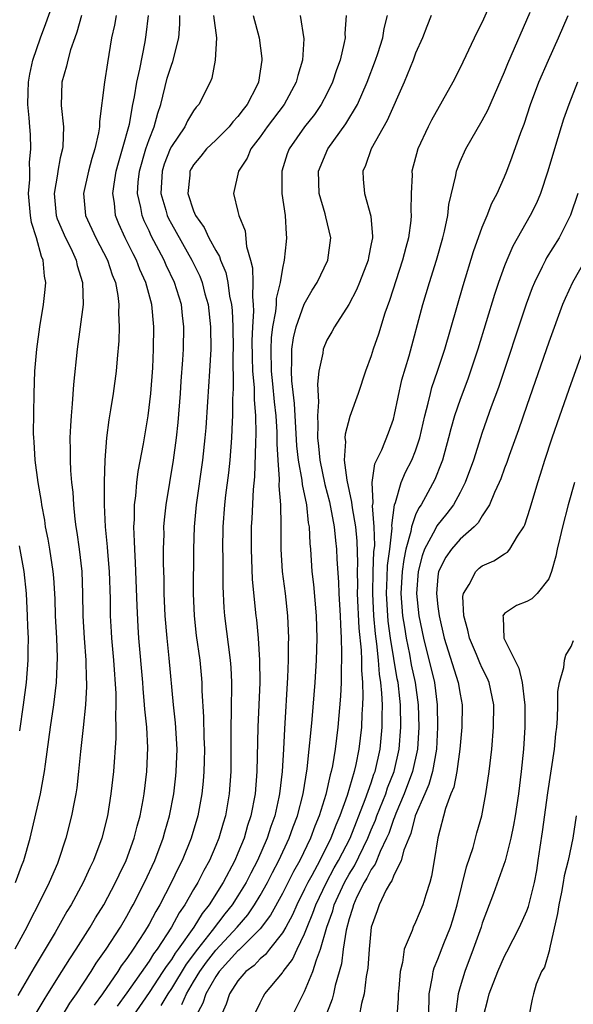
# Model space of a CAD drawing. Units: inches. Extents: x 2631000 to 2634000, y 1494000 to 1497000.
# Drawn here: x 2631939 to 2631989, y 1494170 to 1494259 of the extents above; entities that cross this region are included whole.
import ezdxf

# ---------------------------------------------------------------- set-up
doc = ezdxf.new("R2010")
doc.units = ezdxf.units.IN
doc.header["$MEASUREMENT"] = 0
doc.layers.add('LD26311494_2ft', color=206, linetype='Continuous')

msp = doc.modelspace()

# ---------------------------------------------------------------- linework, layer by layer
at = {"layer": 'LD26311494_2ft'}
for points, elevation in [([(2631938.96, 1494181), (2631939.505, 1494182.495), (2631939.708, 1494183), (2631940.283, 1494185), (2631941.224, 1494189), (2631941.586, 1494191), (2631941.658, 1494191.658), (2631942.124, 1494195), (2631942.423, 1494197), (2631942.658, 1494199), (2631942.741, 1494201.26), (2631942.676, 1494203), (2631942.573, 1494205), (2631942.524, 1494206.524), (2631942.411, 1494208.411), (2631942.361, 1494209), (2631942.058, 1494211), (2631941.903, 1494211.903), (2631941.68, 1494213), (2631941.599, 1494213.599), (2631941.327, 1494215), (2631941.296, 1494215.296), (2631940.993, 1494217.007), (2631940.725, 1494219), (2631940.643, 1494220.643), (2631940.609, 1494221), (2631940.595, 1494221.406), (2631940.649, 1494225), (2631940.718, 1494227), (2631940.887, 1494229), (2631941.158, 1494231), (2631941.477, 1494233), (2631941.648, 1494234.353), (2631941.684, 1494235), (2631941.561, 1494235.561), (2631941.467, 1494237), (2631941.314, 1494237.314), (2631940.848, 1494239), (2631940.391, 1494240.392), (2631940.3, 1494241), (2631940.128, 1494243), (2631940.25, 1494244.25), (2631940.247, 1494245), (2631940.22, 1494245.78), (2631940.359, 1494247), (2631940.313, 1494248.312), (2631940.241, 1494249), (2631940.188, 1494249.812), (2631940.079, 1494251), (2631940.099, 1494252.099), (2631940.138, 1494253), (2631940.264, 1494253.736), (2631940.521, 1494255), (2631941.203, 1494257), (2631941.706, 1494258.294), (2631942.664, 1494261)], 8334), ([(2631944.916, 1494259), (2631944.496, 1494257.504), (2631944.304, 1494257), (2631943.931, 1494255.931), (2631943.668, 1494255), (2631943.548, 1494254.452), (2631943.147, 1494253), (2631943.09, 1494250.91), (2631943.275, 1494249), (2631943.213, 1494247.213), (2631943.186, 1494247), (2631943, 1494246.206), (2631942.761, 1494245), (2631942.731, 1494244.731), (2631942.434, 1494243), (2631942.635, 1494241), (2631942.719, 1494240.719), (2631943.463, 1494239), (2631943.935, 1494238.065), (2631944.433, 1494237), (2631944.521, 1494236.521), (2631945.009, 1494234.991), (2631945.049, 1494233), (2631944.801, 1494231), (2631944.524, 1494229), (2631944.185, 1494225.815), (2631944.073, 1494224.073), (2631943.965, 1494223), (2631943.905, 1494222.095), (2631943.859, 1494221), (2631943.886, 1494219.886), (2631943.885, 1494219), (2631943.926, 1494218.074), (2631944.016, 1494217), (2631944.116, 1494216.116), (2631944.18, 1494215), (2631944.304, 1494213.697), (2631944.398, 1494213), (2631944.489, 1494212.488), (2631944.686, 1494211), (2631944.926, 1494209), (2631945.012, 1494207), (2631945.042, 1494205), (2631945.148, 1494203), (2631945.293, 1494201), (2631945.329, 1494199.329), (2631945.352, 1494199), (2631945.356, 1494198.645), (2631945.266, 1494197), (2631945.059, 1494194.941), (2631944.807, 1494192.807), (2631944.636, 1494191), (2631944.474, 1494189.526), (2631944.397, 1494189), (2631944.237, 1494188.237), (2631944.013, 1494187), (2631943.498, 1494185), (2631942.843, 1494183), (2631942.733, 1494182.733), (2631941.987, 1494181), (2631940.99, 1494179), (2631940.303, 1494177.697), (2631939.974, 1494177), (2631938.898, 1494175)], 8336), ([(2631948.02, 1494259), (2631947.876, 1494258.124), (2631947.622, 1494257), (2631947.238, 1494254.762), (2631946.968, 1494253), (2631946.518, 1494249.482), (2631946.524, 1494249), (2631946.452, 1494248.452), (2631946.12, 1494247), (2631945.848, 1494246.151), (2631945.539, 1494245), (2631945.092, 1494243), (2631945.281, 1494241), (2631946.184, 1494239), (2631947.238, 1494237), (2631947.678, 1494235.678), (2631947.958, 1494235), (2631948.194, 1494233.806), (2631948.284, 1494233), (2631948.25, 1494232.25), (2631948.31, 1494231), (2631948.272, 1494229.728), (2631948.112, 1494228.112), (2631948.036, 1494227), (2631947.77, 1494225), (2631947.533, 1494223.533), (2631947.366, 1494222.634), (2631947.16, 1494221), (2631947.008, 1494218.992), (2631946.95, 1494217.05), (2631946.956, 1494215), (2631947.046, 1494213), (2631947.211, 1494211.211), (2631947.237, 1494210.763), (2631947.391, 1494209), (2631947.482, 1494206.518), (2631947.5, 1494205), (2631947.574, 1494203.574), (2631947.606, 1494203), (2631947.781, 1494201), (2631947.989, 1494198.011), (2631948, 1494197), (2631947.96, 1494195.961), (2631948.002, 1494195), (2631948.003, 1494193.997), (2631947.787, 1494191), (2631947.563, 1494189), (2631947.24, 1494187), (2631946.743, 1494185), (2631945.993, 1494183), (2631945.662, 1494182.338), (2631945.061, 1494181), (2631943.968, 1494179), (2631943.6, 1494178.4), (2631942.523, 1494176.523), (2631940.636, 1494173.364), (2631939.168, 1494170.832)], 8338), ([(2631940.198, 1494168.198), (2631941.532, 1494170.468), (2631941.885, 1494171), (2631943.144, 1494173), (2631943.843, 1494174.157), (2631944.425, 1494175), (2631945.694, 1494177), (2631946.174, 1494177.826), (2631946.906, 1494179), (2631947.962, 1494181), (2631948.285, 1494181.716), (2631948.928, 1494183), (2631949.664, 1494185), (2631949.922, 1494186.078), (2631950.188, 1494187), (2631950.456, 1494188.456), (2631950.545, 1494189), (2631950.788, 1494191), (2631950.877, 1494193.123), (2631950.778, 1494195), (2631950.609, 1494196.609), (2631950.594, 1494197), (2631950.458, 1494198.458), (2631950.425, 1494199), (2631950.081, 1494203), (2631950.007, 1494204.007), (2631949.91, 1494205.911), (2631949.781, 1494209.78), (2631949.698, 1494211), (2631949.695, 1494211.695), (2631949.625, 1494213), (2631949.669, 1494213.669), (2631949.684, 1494215), (2631949.796, 1494215.795), (2631949.894, 1494217), (2631950.014, 1494217.986), (2631950.483, 1494220.482), (2631950.925, 1494223), (2631951.163, 1494225), (2631951.318, 1494227.317), (2631951.386, 1494229), (2631951.415, 1494231), (2631951.231, 1494233), (2631950.693, 1494235), (2631950.163, 1494236.163), (2631949.852, 1494237), (2631949.556, 1494237.556), (2631948.842, 1494239), (2631948.271, 1494240.271), (2631947.973, 1494241), (2631947.871, 1494242.129), (2631947.734, 1494243), (2631947.844, 1494243.844), (2631948.043, 1494245), (2631948.237, 1494245.763), (2631948.61, 1494247), (2631949.222, 1494249.222), (2631949.544, 1494251), (2631949.687, 1494251.687), (2631949.888, 1494253), (2631950.174, 1494254.173), (2631950.628, 1494256.628), (2631950.728, 1494257.272), (2631950.928, 1494259)], 8340), ([(2631943.166, 1494169), (2631943.847, 1494170.153), (2631944.443, 1494171), (2631945.77, 1494173), (2631946.237, 1494173.763), (2631947.135, 1494175), (2631948.412, 1494177), (2631949, 1494177.993), (2631949.352, 1494178.648), (2631949.561, 1494179), (2631950.579, 1494181), (2631951.504, 1494183), (2631952.274, 1494185), (2631952.424, 1494185.576), (2631952.84, 1494187), (2631953.209, 1494189), (2631953.397, 1494190.603), (2631953.438, 1494191), (2631953.514, 1494193), (2631953.376, 1494195.376), (2631953.193, 1494197), (2631952.807, 1494201.193), (2631952.615, 1494203), (2631952.44, 1494205), (2631952.35, 1494207), (2631952.343, 1494208.343), (2631952.3, 1494209.701), (2631952.302, 1494211), (2631952.337, 1494212.337), (2631952.334, 1494213), (2631952.376, 1494213.624), (2631952.52, 1494215), (2631953.18, 1494219), (2631953.456, 1494221), (2631953.616, 1494222.384), (2631953.824, 1494225), (2631953.889, 1494226.111), (2631954.04, 1494228.04), (2631954.095, 1494229), (2631954.137, 1494231), (2631954.009, 1494232.008), (2631953.909, 1494233), (2631953.296, 1494235), (2631952.543, 1494236.543), (2631952.351, 1494237), (2631951.193, 1494239.193), (2631951, 1494239.623), (2631950.548, 1494240.548), (2631950.371, 1494241), (2631950.257, 1494241.743), (2631949.96, 1494243), (2631950.025, 1494244.025), (2631950.131, 1494245), (2631950.713, 1494247), (2631951, 1494247.861), (2631951.451, 1494249), (2631951.771, 1494250.228), (2631952.047, 1494251), (2631952.637, 1494253.363), (2631953, 1494254.548), (2631953.128, 1494254.872), (2631953.68, 1494257), (2631953.776, 1494258.224), (2631953.773, 1494259)], 8342), ([(2631956.804, 1494259), (2631957.059, 1494257), (2631956.943, 1494255), (2631956.639, 1494253.361), (2631956.481, 1494253), (2631955.484, 1494251), (2631955.241, 1494250.759), (2631955, 1494250.427), (2631954.455, 1494249.544), (2631954.21, 1494249), (2631953, 1494247.217), (2631952.902, 1494247), (2631952.364, 1494245.636), (2631952.163, 1494245), (2631952.05, 1494243), (2631952.505, 1494241.495), (2631952.633, 1494241), (2631952.746, 1494240.746), (2631953, 1494240.268), (2631954.838, 1494237), (2631955.554, 1494235.554), (2631955.766, 1494235), (2631956.028, 1494233.972), (2631956.306, 1494233), (2631956.537, 1494231), (2631956.552, 1494229), (2631956.439, 1494227), (2631956.242, 1494224.242), (2631956.1, 1494221.9), (2631956.026, 1494221), (2631955.813, 1494219), (2631955.238, 1494215), (2631955.057, 1494213), (2631955.006, 1494211.006), (2631954.959, 1494207), (2631955.044, 1494205), (2631955.246, 1494203.246), (2631955.554, 1494201), (2631955.681, 1494199.681), (2631955.734, 1494199), (2631955.745, 1494198.255), (2631955.904, 1494195.904), (2631955.933, 1494194.067), (2631955.974, 1494193), (2631955.941, 1494191.941), (2631955.931, 1494191), (2631955.866, 1494190.134), (2631955.75, 1494189), (2631955.385, 1494187), (2631954.793, 1494185), (2631953.967, 1494183), (2631953.635, 1494182.365), (2631952.986, 1494180.987), (2631951.96, 1494179), (2631951.593, 1494178.407), (2631951, 1494177.27), (2631950.586, 1494176.586), (2631949.558, 1494175), (2631949, 1494174.18), (2631948.493, 1494173.507), (2631948.175, 1494173), (2631946.789, 1494171), (2631946.035, 1494169.965)], 8344), ([(2631960.379, 1494259), (2631960.908, 1494257), (2631961.141, 1494255.142), (2631961.147, 1494255), (2631960.835, 1494253), (2631960.69, 1494252.689), (2631959.817, 1494251), (2631959.457, 1494250.543), (2631959, 1494249.921), (2631958.549, 1494249.451), (2631958.195, 1494249), (2631957, 1494247.799), (2631956.168, 1494247), (2631955.648, 1494246.352), (2631955, 1494245.583), (2631954.783, 1494245.217), (2631954.675, 1494245), (2631954.651, 1494244.651), (2631954.471, 1494243), (2631955, 1494241.436), (2631955.186, 1494241), (2631955.947, 1494239.947), (2631956.389, 1494239), (2631957, 1494237.855), (2631957.33, 1494237.33), (2631957.423, 1494237), (2631957.895, 1494235.896), (2631958.081, 1494235), (2631958.243, 1494233.757), (2631958.408, 1494233), (2631958.464, 1494232.464), (2631958.531, 1494231), (2631958.551, 1494229), (2631958.531, 1494228.531), (2631958.552, 1494225.448), (2631958.497, 1494224.497), (2631958.503, 1494223), (2631958.472, 1494222.473), (2631958.427, 1494221), (2631958.261, 1494219), (2631958.136, 1494217.864), (2631957.869, 1494215.869), (2631957.774, 1494215), (2631957.635, 1494213), (2631957.615, 1494211), (2631957.628, 1494210.373), (2631957.628, 1494207.628), (2631957.72, 1494205.72), (2631957.779, 1494205), (2631958.305, 1494201), (2631958.355, 1494200.355), (2631958.413, 1494199), (2631958.421, 1494198.421), (2631958.383, 1494197), (2631958.391, 1494196.391), (2631958.354, 1494195), (2631958.369, 1494193), (2631958.359, 1494191), (2631958.217, 1494189), (2631957.864, 1494187), (2631957.656, 1494186.343), (2631957.275, 1494185), (2631957, 1494184.332), (2631956.426, 1494183), (2631955.91, 1494182.09), (2631955.37, 1494181), (2631955, 1494180.377), (2631954.222, 1494179), (2631953.713, 1494178.287), (2631953.024, 1494177), (2631951.707, 1494175), (2631951.403, 1494174.597), (2631951, 1494173.936), (2631949, 1494171.089), (2631948.112, 1494169.888)], 8346), ([(2631964.612, 1494259), (2631964.916, 1494256.916), (2631964.807, 1494255), (2631964.385, 1494253.615), (2631964.251, 1494253), (2631963.149, 1494251), (2631961.636, 1494249), (2631961, 1494248.091), (2631960.161, 1494247), (2631959.824, 1494246.176), (2631959.035, 1494245), (2631958.607, 1494243), (2631959, 1494241.388), (2631959.081, 1494241), (2631959.637, 1494239.637), (2631959.775, 1494238.225), (2631960.135, 1494237), (2631960.311, 1494236.311), (2631960.339, 1494235), (2631960.293, 1494233.708), (2631960.372, 1494233), (2631960.4, 1494232.4), (2631960.313, 1494231), (2631960.26, 1494229.74), (2631960.268, 1494228.268), (2631960.312, 1494227), (2631960.446, 1494225.554), (2631960.453, 1494224.453), (2631960.583, 1494223), (2631960.618, 1494221.381), (2631960.579, 1494220.579), (2631960.482, 1494217.518), (2631960.358, 1494216.358), (2631960.245, 1494213.754), (2631960.198, 1494213), (2631960.184, 1494211), (2631960.28, 1494208.279), (2631960.609, 1494205), (2631960.656, 1494204.655), (2631960.811, 1494203), (2631960.942, 1494201), (2631960.956, 1494199), (2631960.786, 1494195), (2631960.71, 1494191), (2631960.544, 1494189), (2631960.168, 1494187), (2631959.871, 1494186.129), (2631959.554, 1494185), (2631959, 1494183.642), (2631958.722, 1494183), (2631957.654, 1494181), (2631956.398, 1494179), (2631955.771, 1494178.229), (2631955.018, 1494177), (2631953.605, 1494175), (2631953.345, 1494174.655), (2631953, 1494174.093), (2631952.53, 1494173.47), (2631952.243, 1494173), (2631951, 1494171.12), (2631949.528, 1494169)], 8348), ([(2631968.731, 1494259), (2631968.625, 1494257.375), (2631968.64, 1494257), (2631968.571, 1494256.571), (2631968.2, 1494255), (2631967.874, 1494254.125), (2631967.518, 1494253), (2631967, 1494251.955), (2631966.499, 1494251), (2631965.886, 1494250.114), (2631965, 1494248.985), (2631963.597, 1494247), (2631963.435, 1494246.564), (2631962.938, 1494245), (2631962.961, 1494243), (2631963.238, 1494241), (2631963.329, 1494239.329), (2631963.379, 1494239), (2631963.328, 1494238.671), (2631963.168, 1494237), (2631963, 1494236.289), (2631962.793, 1494235), (2631962.444, 1494233.556), (2631962.425, 1494233), (2631962.378, 1494232.378), (2631962.11, 1494231), (2631961.987, 1494230.013), (2631961.945, 1494229), (2631961.996, 1494227), (2631962.12, 1494225.88), (2631962.258, 1494224.257), (2631962.399, 1494223), (2631962.489, 1494221.511), (2631962.499, 1494221), (2631962.489, 1494220.488), (2631962.578, 1494219), (2631962.717, 1494217.283), (2631962.693, 1494216.693), (2631962.819, 1494215), (2631962.852, 1494213.149), (2631962.852, 1494211), (2631962.979, 1494208.979), (2631963.236, 1494207), (2631963.466, 1494205), (2631963.548, 1494203), (2631963.527, 1494202.473), (2631963.515, 1494201), (2631963.463, 1494199.463), (2631963.177, 1494194.823), (2631963.088, 1494193), (2631962.966, 1494191), (2631962.739, 1494189), (2631962.679, 1494188.679), (2631962.311, 1494187), (2631961.956, 1494186.044), (2631961.637, 1494185), (2631960.763, 1494183), (2631960.149, 1494181.851), (2631959.733, 1494181), (2631959, 1494179.801), (2631958.483, 1494179), (2631957.82, 1494178.18), (2631956.688, 1494176.688), (2631955.347, 1494175), (2631954.342, 1494173.658), (2631953, 1494171.469), (2631952.685, 1494171), (2631952.064, 1494169.936)], 8350), ([(2631953.954, 1494170.046), (2631954.352, 1494171), (2631955, 1494172.072), (2631955.567, 1494173), (2631956.166, 1494173.834), (2631957, 1494174.914), (2631958.929, 1494177), (2631959.887, 1494178.113), (2631960.498, 1494179), (2631961, 1494179.833), (2631961.653, 1494181), (2631962.098, 1494181.902), (2631962.678, 1494183), (2631963.614, 1494185), (2631963.969, 1494186.031), (2631964.352, 1494187), (2631964.864, 1494189), (2631965.229, 1494191.229), (2631965.424, 1494193), (2631965.551, 1494194.45), (2631965.689, 1494195.689), (2631965.959, 1494199), (2631966.084, 1494201), (2631966.137, 1494203), (2631966.071, 1494205), (2631965.82, 1494207.819), (2631965.686, 1494209), (2631965.553, 1494211), (2631965.495, 1494211.495), (2631965.428, 1494213), (2631965.353, 1494213.353), (2631965.185, 1494215), (2631964.813, 1494216.813), (2631964.783, 1494217.217), (2631964.45, 1494219), (2631964.297, 1494220.297), (2631964.101, 1494224.102), (2631963.851, 1494226.149), (2631963.811, 1494227), (2631963.861, 1494227.86), (2631963.837, 1494229), (2631963.988, 1494230.012), (2631964.234, 1494231), (2631964.968, 1494233.032), (2631965.693, 1494234.307), (2631966.132, 1494235), (2631967.101, 1494237), (2631967.376, 1494239), (2631966.897, 1494240.897), (2631966.846, 1494241.154), (2631966.298, 1494243), (2631966.254, 1494245), (2631967.082, 1494247), (2631968.727, 1494249.273), (2631969.756, 1494251), (2631970.64, 1494253), (2631971.394, 1494255), (2631971.598, 1494255.598), (2631972.038, 1494257), (2631972.165, 1494257.835), (2631972.467, 1494259)], 8352), ([(2631976.385, 1494259), (2631975.993, 1494258.007), (2631975.628, 1494257), (2631975, 1494255.604), (2631974.772, 1494255), (2631973.96, 1494253), (2631972.434, 1494249.566), (2631970.985, 1494247), (2631970.494, 1494245.506), (2631970.242, 1494245), (2631970.28, 1494244.28), (2631970.381, 1494243), (2631970.964, 1494240.963), (2631971.111, 1494239.111), (2631971.103, 1494239), (2631971, 1494238.458), (2631970.749, 1494237.251), (2631970.717, 1494237), (2631969.954, 1494235), (2631969.679, 1494234.321), (2631968.995, 1494233.005), (2631967.701, 1494231), (2631967.453, 1494230.547), (2631967, 1494229.785), (2631966.669, 1494229), (2631966.632, 1494228.632), (2631966.295, 1494227), (2631966.159, 1494225.841), (2631966.262, 1494224.263), (2631966.154, 1494223), (2631966.203, 1494222.204), (2631966.153, 1494221), (2631966.25, 1494220.25), (2631966.359, 1494219), (2631966.827, 1494216.827), (2631967.247, 1494215.247), (2631967.664, 1494213), (2631967.778, 1494211.777), (2631967.873, 1494211), (2631967.91, 1494210.09), (2631968.038, 1494208.038), (2631968.071, 1494207), (2631968.196, 1494205), (2631968.22, 1494204.22), (2631968.295, 1494203), (2631968.336, 1494201.664), (2631968.326, 1494201), (2631968.289, 1494200.289), (2631968.28, 1494199), (2631968.227, 1494197.773), (2631967.996, 1494195), (2631967.744, 1494193), (2631967.504, 1494191.504), (2631967.399, 1494191), (2631967.303, 1494190.697), (2631966.921, 1494188.921), (2631966.323, 1494187), (2631965.929, 1494186.071), (2631965.536, 1494185), (2631964.557, 1494183), (2631964, 1494182), (2631963, 1494180.017), (2631961.938, 1494178.062), (2631961, 1494176.842), (2631959.076, 1494174.924), (2631959, 1494174.867), (2631957.305, 1494173), (2631957, 1494172.562), (2631956.098, 1494171), (2631955.846, 1494170.154), (2631955.216, 1494169)], 8354), ([(2631981.483, 1494259.483), (2631981, 1494258.396), (2631980.509, 1494257.491), (2631979, 1494254.306), (2631978.338, 1494253), (2631976.424, 1494249.576), (2631976.137, 1494249), (2631975.208, 1494247), (2631974.661, 1494245), (2631974.674, 1494244.674), (2631974.588, 1494243), (2631974.561, 1494241.439), (2631974.601, 1494241), (2631974.571, 1494240.572), (2631974.346, 1494239), (2631974.128, 1494238.128), (2631973.819, 1494237), (2631972.633, 1494233.367), (2631972.223, 1494232.223), (2631971.651, 1494230.349), (2631971.187, 1494229), (2631971, 1494228.377), (2631970.484, 1494227), (2631969.826, 1494225), (2631969.075, 1494222.925), (2631968.653, 1494221.347), (2631968.633, 1494221), (2631968.674, 1494220.674), (2631968.572, 1494219), (2631968.792, 1494217.209), (2631969.236, 1494215.236), (2631969.269, 1494214.731), (2631969.57, 1494213), (2631969.703, 1494211.703), (2631969.762, 1494209.762), (2631969.73, 1494209), (2631969.76, 1494207.76), (2631969.744, 1494207), (2631969.888, 1494203.888), (2631970.089, 1494201.911), (2631970.113, 1494201), (2631970.108, 1494200.108), (2631970.206, 1494199), (2631970.249, 1494197.751), (2631970.22, 1494197), (2631970.164, 1494196.164), (2631970.13, 1494195), (2631969.893, 1494193), (2631969.619, 1494191.62), (2631969.47, 1494191), (2631968.845, 1494188.845), (2631968.182, 1494187), (2631967.818, 1494186.182), (2631967.376, 1494185), (2631966.363, 1494183), (2631965.642, 1494181.642), (2631965.284, 1494181), (2631965, 1494180.4), (2631964.29, 1494179), (2631963.902, 1494178.098), (2631963.298, 1494177), (2631963, 1494176.474), (2631961.824, 1494175), (2631961.47, 1494174.53), (2631961, 1494174.146), (2631960.449, 1494173.551), (2631959.715, 1494173), (2631959, 1494172.176), (2631958.223, 1494171), (2631957.938, 1494170.062), (2631957.465, 1494169)], 8356), ([(2631960.609, 1494169.391), (2631961, 1494170.195), (2631961.266, 1494170.734), (2631961.429, 1494171), (2631963, 1494172.882), (2631963.072, 1494173), (2631963.911, 1494174.089), (2631964.325, 1494175), (2631965, 1494176.383), (2631965.23, 1494177), (2631965.755, 1494178.245), (2631966.004, 1494179), (2631966.966, 1494181), (2631967.676, 1494182.323), (2631968.064, 1494183), (2631969.091, 1494185), (2631970.468, 1494188.468), (2631971, 1494189.992), (2631971.247, 1494190.753), (2631971.347, 1494191), (2631971.802, 1494193), (2631971.99, 1494195), (2631971.976, 1494195.976), (2631972.001, 1494197), (2631971.968, 1494198.032), (2631971.87, 1494199), (2631971.74, 1494199.74), (2631971.652, 1494201), (2631971.509, 1494202.49), (2631971.374, 1494203.374), (2631971.238, 1494205), (2631971.144, 1494207), (2631971.185, 1494209), (2631971.247, 1494210.753), (2631971.316, 1494211.316), (2631971.27, 1494213), (2631971.116, 1494214.884), (2631971.163, 1494215.163), (2631971.092, 1494217), (2631971.33, 1494218.669), (2631971.945, 1494219.945), (2631972.545, 1494221.455), (2631973, 1494222.697), (2631973.108, 1494223.108), (2631973.766, 1494226.234), (2631974.403, 1494228.403), (2631975.645, 1494233), (2631976.244, 1494235), (2631976.872, 1494237), (2631977.453, 1494239), (2631977.61, 1494239.609), (2631977.897, 1494241), (2631977.999, 1494242.001), (2631978.612, 1494244.612), (2631978.675, 1494245), (2631978.756, 1494245.244), (2631979, 1494245.862), (2631979.505, 1494247), (2631981, 1494249.575), (2631981.502, 1494250.498), (2631983, 1494253.937), (2631983.3, 1494254.7), (2631985.321, 1494259.321)], 8358), ([(2631963.876, 1494169), (2631965, 1494171.202), (2631965.752, 1494173), (2631966.062, 1494174.062), (2631966.436, 1494175), (2631967, 1494177), (2631967.528, 1494178.472), (2631967.658, 1494179), (2631968.581, 1494181), (2631969, 1494181.749), (2631969.488, 1494182.512), (2631970.693, 1494185), (2631971, 1494185.745), (2631971.383, 1494186.617), (2631971.515, 1494187), (2631972.304, 1494189), (2631972.475, 1494189.525), (2631973.068, 1494191), (2631973.527, 1494193), (2631973.673, 1494195), (2631973.638, 1494197), (2631973.564, 1494197.564), (2631973.422, 1494199), (2631973.347, 1494199.347), (2631972.739, 1494203), (2631972.526, 1494204.526), (2631972.37, 1494207), (2631972.44, 1494208.44), (2631972.469, 1494209.531), (2631972.667, 1494211), (2631972.878, 1494212.878), (2631972.863, 1494213.137), (2631973.106, 1494215), (2631973.182, 1494215.182), (2631973.702, 1494217), (2631974.087, 1494217.913), (2631974.661, 1494219), (2631975, 1494219.844), (2631975.386, 1494221), (2631975.832, 1494223), (2631976.139, 1494224.139), (2631976.324, 1494225), (2631976.462, 1494225.538), (2631976.974, 1494227), (2631977.639, 1494229), (2631979.277, 1494234.723), (2631980.221, 1494237.779), (2631981, 1494239.958), (2631981.441, 1494241), (2631981.873, 1494242.127), (2631982.338, 1494243), (2631983, 1494244.489), (2631983.209, 1494245), (2631983.706, 1494246.293), (2631984.469, 1494248.469), (2631984.763, 1494249.237), (2631985.352, 1494251), (2631986.106, 1494253), (2631986.971, 1494255), (2631987.871, 1494257), (2631988.744, 1494259)], 8360), ([(2631989.565, 1494253), (2631988.781, 1494251), (2631988.32, 1494249.68), (2631988.099, 1494249), (2631987.493, 1494247), (2631986.907, 1494245), (2631986.233, 1494243), (2631985.868, 1494242.132), (2631985.325, 1494241), (2631983.749, 1494238.251), (2631983.198, 1494237), (2631983, 1494236.49), (2631982.47, 1494235), (2631982.104, 1494233.896), (2631980.612, 1494229), (2631979.952, 1494227), (2631979.701, 1494226.299), (2631979, 1494224.461), (2631978.504, 1494223), (2631978.169, 1494221.831), (2631977.964, 1494221), (2631977.408, 1494219), (2631977.304, 1494218.696), (2631976.725, 1494217.274), (2631976.1, 1494216.1), (2631975.483, 1494215), (2631975.281, 1494214.719), (2631975, 1494214.079), (2631974.64, 1494213), (2631974.579, 1494212.579), (2631974.126, 1494211), (2631973.925, 1494210.076), (2631973.78, 1494209), (2631973.673, 1494207), (2631973.828, 1494205), (2631973.981, 1494203.981), (2631974.141, 1494203), (2631974.436, 1494201.564), (2631974.604, 1494200.604), (2631974.953, 1494199), (2631975.234, 1494197), (2631975.285, 1494195), (2631975.158, 1494193), (2631974.726, 1494191), (2631973.973, 1494189), (2631973.205, 1494187.205), (2631973.102, 1494186.899), (2631973, 1494186.679), (2631972.57, 1494185.43), (2631972.381, 1494185), (2631971.79, 1494183.79), (2631971.353, 1494182.647), (2631971, 1494182.186), (2631970.612, 1494181.388), (2631970.364, 1494181), (2631969.708, 1494179.708), (2631969.39, 1494179), (2631969.318, 1494178.682), (2631969, 1494177.731), (2631968.738, 1494176.738), (2631968.478, 1494175), (2631968.316, 1494173.684), (2631967.751, 1494171.751), (2631967.596, 1494171), (2631967.477, 1494170.523), (2631966.807, 1494168.807)], 8362), ([(2631989.6, 1494243), (2631988.947, 1494241.053), (2631987.91, 1494239), (2631986.795, 1494237.205), (2631986.682, 1494237), (2631986.399, 1494236.398), (2631985.694, 1494235), (2631985.493, 1494234.507), (2631984.952, 1494233.048), (2631982.453, 1494225.547), (2631981.815, 1494223.815), (2631981, 1494221.485), (2631980.2, 1494219), (2631979.469, 1494217), (2631979, 1494216.096), (2631978.401, 1494215), (2631977.801, 1494214.199), (2631976.907, 1494213.093), (2631976.755, 1494212.755), (2631975.81, 1494211), (2631975.591, 1494210.409), (2631975.212, 1494209), (2631975.073, 1494207), (2631975.299, 1494205), (2631975.701, 1494203), (2631976.691, 1494199), (2631976.952, 1494197), (2631976.973, 1494195), (2631976.865, 1494193), (2631976.519, 1494191), (2631976.186, 1494189.815), (2631975.817, 1494189), (2631974.955, 1494187), (2631974.57, 1494185.43), (2631974.371, 1494185), (2631973.926, 1494183.926), (2631973.701, 1494183), (2631973, 1494181.583), (2631972.845, 1494181.155), (2631972.726, 1494181), (2631972.356, 1494180.356), (2631971.713, 1494179), (2631971.535, 1494178.465), (2631971, 1494177.003), (2631970.8, 1494175), (2631970.691, 1494173.309), (2631970.55, 1494172.55), (2631970.371, 1494171), (2631970.13, 1494170.13), (2631969.916, 1494169)], 8364), ([(2631990.27, 1494237), (2631989.125, 1494235), (2631988.46, 1494233.54), (2631988.239, 1494233), (2631987, 1494229.63), (2631985, 1494223.912), (2631984.267, 1494221.733), (2631983.428, 1494219.428), (2631983.211, 1494218.789), (2631983, 1494218.276), (2631982.662, 1494217.338), (2631982.525, 1494217), (2631982.102, 1494216.102), (2631981.656, 1494215), (2631981, 1494214.001), (2631980.633, 1494213.367), (2631980.269, 1494213), (2631979, 1494211.893), (2631978.221, 1494211), (2631977.716, 1494210.284), (2631977.056, 1494209), (2631977, 1494208.536), (2631976.877, 1494207), (2631977, 1494205.841), (2631977.107, 1494205), (2631977.565, 1494203), (2631978.839, 1494199), (2631979, 1494197.947), (2631979.184, 1494197), (2631979.164, 1494195), (2631978.985, 1494193), (2631978.709, 1494191), (2631978.426, 1494189.574), (2631978.18, 1494189), (2631977.674, 1494187.674), (2631977, 1494185.037), (2631976.681, 1494183), (2631976.431, 1494181.569), (2631976.266, 1494181), (2631975.902, 1494179.902), (2631975.644, 1494179), (2631975, 1494177.456), (2631974.773, 1494177), (2631974.681, 1494176.681), (2631973.975, 1494175), (2631973.811, 1494173.811), (2631973.592, 1494173), (2631973.483, 1494171.483), (2631973.43, 1494171), (2631973.426, 1494170.573), (2631973.294, 1494169)], 8366), ([(2631976.195, 1494169), (2631976.231, 1494171), (2631976.524, 1494172.524), (2631976.577, 1494173), (2631976.664, 1494173.336), (2631977, 1494174.117), (2631977.535, 1494175.535), (2631978.126, 1494177), (2631978.34, 1494177.66), (2631978.746, 1494179), (2631979.568, 1494182.432), (2631980.169, 1494184.169), (2631980.52, 1494185.48), (2631980.957, 1494187), (2631981.315, 1494189), (2631981.606, 1494191), (2631981.847, 1494193), (2631982.017, 1494195), (2631982.026, 1494197), (2631981.616, 1494199), (2631981.435, 1494199.435), (2631981, 1494200.297), (2631980.781, 1494200.781), (2631980.484, 1494201.516), (2631979.84, 1494203), (2631979.705, 1494203.705), (2631979.341, 1494205), (2631979.246, 1494206.754), (2631979.299, 1494207), (2631979.822, 1494207.822), (2631980.406, 1494209), (2631980.72, 1494209.28), (2631981, 1494209.502), (2631982.055, 1494209.945), (2631983, 1494210.582), (2631983.276, 1494210.724), (2631983.489, 1494211), (2631984.161, 1494212.161), (2631984.729, 1494213), (2631984.821, 1494213.179), (2631985.307, 1494214.693), (2631986.007, 1494217), (2631986.257, 1494217.743), (2631986.644, 1494219), (2631987.297, 1494221), (2631987.98, 1494223), (2631989, 1494225.904), (2631990.846, 1494231)], 8368), ([(2631989.319, 1494217), (2631988.746, 1494215), (2631988.224, 1494213), (2631987.973, 1494211.973), (2631987.751, 1494211), (2631987.627, 1494210.373), (2631987.242, 1494209), (2631987, 1494208.316), (2631985.935, 1494207), (2631985.477, 1494206.523), (2631985, 1494206.282), (2631984.084, 1494205.916), (2631983, 1494205.222), (2631982.856, 1494205), (2631982.893, 1494204.893), (2631982.939, 1494203), (2631983.927, 1494201), (2631984.303, 1494200.303), (2631984.585, 1494199), (2631984.801, 1494197.199), (2631984.838, 1494197), (2631984.845, 1494195), (2631984.715, 1494193), (2631984.5, 1494191), (2631984.249, 1494189), (2631983.96, 1494187), (2631983.824, 1494186.176), (2631983.576, 1494185), (2631983.047, 1494182.953), (2631982.007, 1494180.008), (2631981, 1494177.341), (2631980.896, 1494177), (2631980.189, 1494175), (2631979.426, 1494173), (2631979, 1494171.616), (2631978.828, 1494171), (2631978.621, 1494169.379)], 8370), ([(2631939.306, 1494211.307), (2631939.718, 1494209), (2631939.914, 1494207), (2631940.022, 1494205), (2631940.044, 1494204.044), (2631940.091, 1494203), (2631940.089, 1494201.911), (2631940.069, 1494201), (2631939.911, 1494199), (2631939.665, 1494197), (2631939.338, 1494194.662)], 8332), ([(2631981.104, 1494169), (2631981.502, 1494170.498), (2631981.606, 1494171), (2631982.388, 1494173), (2631983, 1494174.383), (2631983.217, 1494174.782), (2631984.341, 1494177), (2631985, 1494178.454), (2631985.154, 1494178.846), (2631985.704, 1494181), (2631985.906, 1494182.094), (2631986.043, 1494183), (2631986.205, 1494184.205), (2631986.426, 1494185.574), (2631986.911, 1494189.09), (2631987.49, 1494193), (2631987.615, 1494194.385), (2631987.701, 1494195), (2631987.77, 1494195.77), (2631987.809, 1494197), (2631987.816, 1494198.184), (2631987.945, 1494199), (2631988.348, 1494200.348), (2631988.403, 1494201), (2631988.534, 1494201.466), (2631989, 1494202.237), (2631989.209, 1494202.791)], 8372), ([(2631989.464, 1494187), (2631989.147, 1494185), (2631988.731, 1494183), (2631988.375, 1494181.625), (2631988.294, 1494181), (2631988.137, 1494180.137), (2631987.891, 1494179), (2631987.786, 1494178.214), (2631987.043, 1494175.042), (2631987.041, 1494174.959), (2631986.596, 1494173.404), (2631986.344, 1494173), (2631985.855, 1494171.855), (2631985.602, 1494171), (2631985.488, 1494170.512), (2631985.178, 1494169)], 8374)]:
    msp.add_lwpolyline(points, dxfattribs=dict(at, elevation=elevation))

doc.saveas('drawing.dxf')
